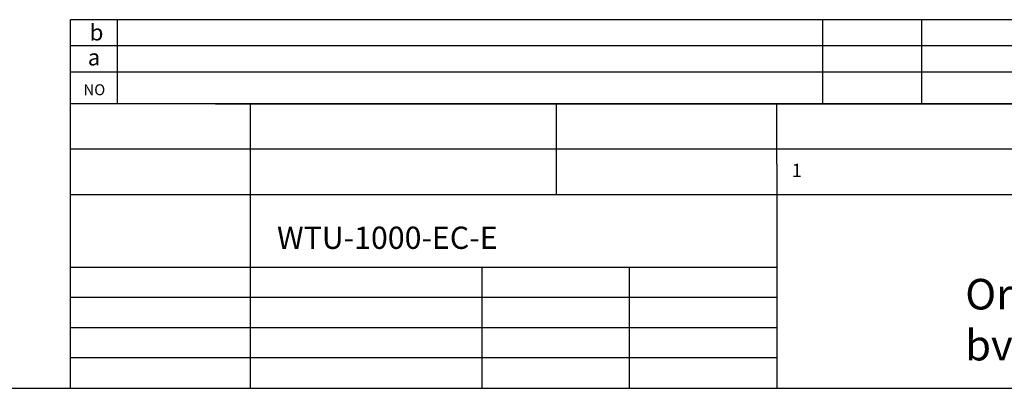
# Model space of a CAD drawing. Units: millimetres. Extents: x -708 to 5252, y 3385 to 7690.
# Drawn here: x 2342 to 4277, y 3385 to 4109 of the extents above; entities that cross this region are included whole.
import ezdxf

# ---------------------------------------------------------------- set-up
doc = ezdxf.new("R2010")
doc.units = ezdxf.units.MM
doc.layers.get('0').update_dxf_attribs({"true_color": 0xffffff})
doc.layers.add('FORMAT', color=7, linetype='Continuous', true_color=0xffffff)
doc.styles.add('textstyle22', font='txt')
doc.styles.add('textstyle23', font='txt')
doc.styles.add('textstyle24', font='txt')
doc.styles.add('textstyle25', font='txt')
doc.styles.add('textstyle6', font='txt')
doc.styles.add('textstyle7', font='txt')

msp = doc.modelspace()

# ---------------------------------------------------------------- linework, layer by layer
at = {"layer": 'FORMAT', "color": 7, "lineweight": 30, "true_color": 0xffffff}
msp.add_line((2442.3, 3385.3), (2442.3, 4108.7), dxfattribs=at)
at = {"layer": 'FORMAT', "lineweight": 30}
msp.add_line((5217.3, 4108.7), (2442.3, 4108.7), dxfattribs=at)
at = {"layer": 'FORMAT'}
for p, q in [((2534.2, 3943.8), (2534.2, 4108.7)), ((3920.1, 3943.8), (3920.1, 4108.7)), ((4114.4, 3943.8), (4114.4, 4108.7)), ((5217.3, 4057.2), (2442.3, 4057.2)), ((5217.3, 4005.7), (2442.3, 4005.7)), ((5217.3, 3943.8), (2442.3, 3943.8)), ((5175.6, 3943.8), (2496.4, 3943.8)), ((2726.9, 3943.8), (5174.3, 3943.8)), ((2795.7, 3385.3), (2795.7, 3943.8)), ((3397, 3764.9), (3397, 3943.8)), ((3829.8, 3824.9), (3829.8, 3943.8)), ((4393.1, 3854.4), (2442.3, 3854.4)), ((3829.8, 3824.9), (3829.8, 3385.3)), ((4888.9, 3764.9), (2442.3, 3764.9)), ((2442.3, 3623.1), (3829.8, 3623.1)), ((3250.2, 3623.1), (3250.2, 3385.3)), ((3539.5, 3623.1), (3539.5, 3385.3)), ((3829.8, 3563.6), (2442.3, 3563.6)), ((3829.8, 3504.2), (2442.3, 3504.2)), ((3829.8, 3444.8), (2442.3, 3444.8))]:
    msp.add_line(p, q, dxfattribs=at)
at = {"layer": 'FORMAT', "linetype": 'Continuous', "lineweight": 30}
msp.add_line((-707.7, 3385.3), (5217.3, 3385.3), dxfattribs=at)

# ---------------------------------------------------------------- texts
at = {"insert": (4200, 3600), "char_height": 1, "attachment_point": 1, "style": 'textstyle25'}
msp.add_mtext('\\H60;Orcon bv', dxfattribs=at)
at = {"layer": 'FORMAT', "attachment_point": 1}
for s, insert, char_height, style in [('b', (2479.9, 4099.7), 31.8, 'textstyle24'), ('a', (2476.1, 4050.8), 31.8, 'textstyle23'), ('NO', (2467.5, 3982), 21.45, 'textstyle22'), ('1', (3859, 3826.2), 26.4, 'textstyle7'), ('WTU-1000-EC-E', (2847.8, 3702.6), 43.656, 'textstyle6')]:
    msp.add_mtext(s, dxfattribs=dict(at, insert=insert, char_height=char_height, style=style))

doc.saveas('drawing.dxf')
